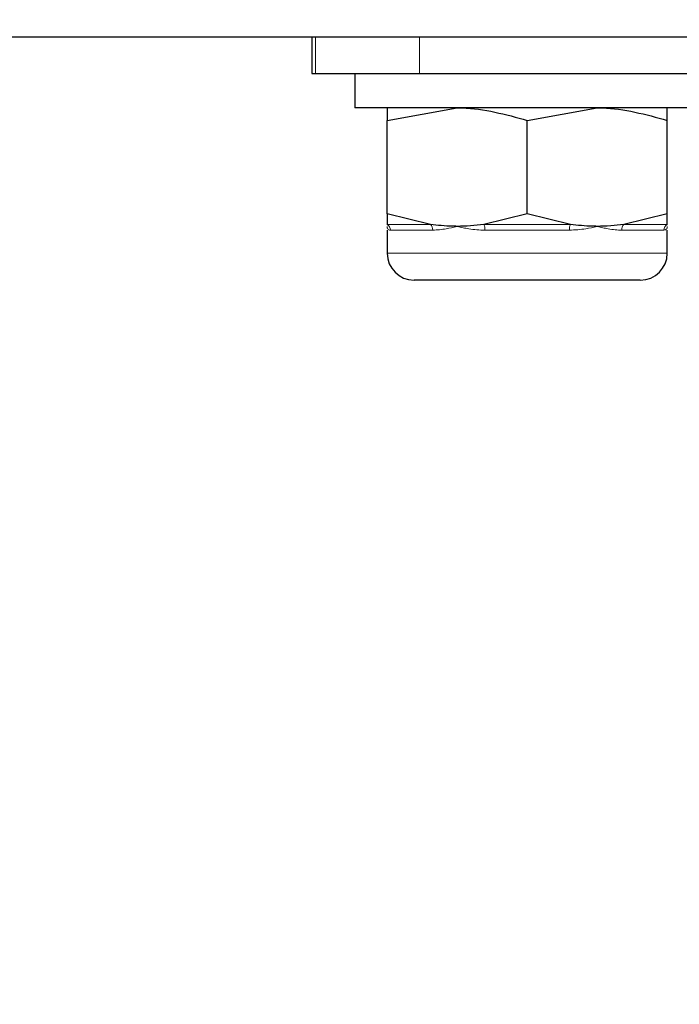
# Model space of a CAD drawing. Units: millimetres. Extents: x 0 to 210, y 0 to 297.
# Drawn here: x 175 to 177, y 215 to 217 of the extents above; entities that cross this region are included whole.
import ezdxf

# ---------------------------------------------------------------- set-up
doc = ezdxf.new("R2010")
doc.units = ezdxf.units.MM
doc.linetypes.add('SLD-Durchgehend', pattern=[0])
doc.styles.add('SLDTEXTSTYLE0', font='GOTHIC.TTF', dxfattribs={"width": 0.913})
doc.dimstyles.new('SLDDIMSTYLE2', dxfattribs={"dimtxt": 3.5, "dimasz": 3.302, "dimexe": 0, "dimexo": 0.0625, "dimgap": 0.875, "dimtad": 1, "dimdec": 1, "dimlfac": 20, "dimrnd": 1e-09, "dimzin": 12, "dimdsep": 46, "dimtxsty": 'SLDTEXTSTYLE0', "dimsah": 1, "dimcen": 0.09, "dimadec": 0, "dimazin": 3, "dimtfac": 1, "dimtdec": 1, "dimtofl": 0, "dimtmove": 0, "dimatfit": 3, "dimfxl": 1, "dimfrac": 2, "dimtolj": 1, "dimtzin": 12, "dimarcsym": 0})
doc.dimstyles.new('SLDDIMSTYLE3', dxfattribs={"dimtxt": 3.5, "dimasz": 3.302, "dimexe": 0, "dimexo": 0.0625, "dimgap": 0.875, "dimtad": 1, "dimdec": 1, "dimlfac": 20, "dimrnd": 1e-09, "dimzin": 12, "dimdsep": 46, "dimtxsty": 'SLDTEXTSTYLE0', "dimsah": 1, "dimcen": 0, "dimadec": 0, "dimazin": 3, "dimtfac": 1, "dimtdec": 1, "dimtmove": 0, "dimatfit": 3, "dimfxl": 1, "dimfrac": 2, "dimtolj": 1, "dimtzin": 12, "dimarcsym": 0})

# ---------------------------------------------------------------- blocks, each defined once
blk = doc.blocks.new('_D_2')
at = {"color": 7, "linetype": 'SLD-Durchgehend', "lineweight": 0}
for p, q in [((121.4984, 216.5946), (121.4984, 196.5703)), ((183.2984, 216.5946), (183.2984, 196.5703)), ((121.4984, 197.5703), (183.2984, 197.5703))]:
    blk.add_line(p, q, dxfattribs=at)
at = {"color": 7, "linetype": 'SLD-Durchgehend', "lineweight": 18}
for points in [[(121.4984, 197.5703), (124.8004, 197.0703), (124.8004, 198.0703)], [(183.2984, 197.5703), (179.9964, 198.0703), (179.9964, 197.0703)]]:
    blk.add_solid(points, dxfattribs=at)
at = {"color": 7, "linetype": 'SLD-Durchgehend', "lineweight": 18, "insert": (147.2262, 202.041), "char_height": 3.5, "attachment_point": 1, "style": 'SLDTEXTSTYLE0'}
blk.add_mtext('1236', dxfattribs=at)
blk = doc.blocks.new('_D_3')
at = {"color": 7, "linetype": 'SLD-Durchgehend', "lineweight": 0}
for p, q in [((182.8082, 213.7818), (188.2636, 217.0315)), ((177.4387, 210.5833), (182.8082, 213.7818)), ((177.4387, 210.5833), (162.3042, 201.5679))]:
    blk.add_line(p, q, dxfattribs=at)
at = {"color": 7, "linetype": 'SLD-Durchgehend', "lineweight": 18}
for points in [[(182.8082, 213.7818), (185.9009, 215.0421), (185.3891, 215.9012)], [(177.4387, 210.5833), (174.346, 209.323), (174.8577, 208.4638)]]:
    blk.add_solid(points, dxfattribs=at)
at = {"color": 7, "linetype": 'SLD-Durchgehend', "lineweight": 18, "char_height": 3.5, "attachment_point": 1, "rotation": 30.7816, "style": 'SLDTEXTSTYLE0'}
for s, insert in [('125', (164.5499, 208.1121)), ('%%c', (160.0424, 205.3648))]:
    blk.add_mtext(s, dxfattribs=dict(at, insert=insert))

msp = doc.modelspace()

# ---------------------------------------------------------------- linework, layer by layer
at = {"color": 7, "linetype": 'SLD-Durchgehend', "lineweight": 25}
for p, q in [((123.5388, 217.085), (181.2581, 217.085)), ((175.7484, 217.085), (175.7484, 217)), ((175.7484, 217), (175.757, 217)), ((175.757, 217), (175.9984, 217)), ((175.8484, 217), (175.8484, 216.92)), ((175.9984, 217), (180.2484, 217)), ((176.6484, 216.92), (175.8484, 216.92)), ((175.9234, 216.891), (176.0859, 216.92)), ((176.2484, 216.891), (176.4109, 216.92)), ((175.9234, 216.6741), (175.9234, 216.891)), ((176.2484, 216.6741), (176.2484, 216.891)), ((176.5734, 216.6741), (176.5734, 216.891)), ((176.0239, 216.6495), (175.9234, 216.6741)), ((175.9234, 216.6741), (175.9234, 216.6495)), ((176.2484, 216.6741), (176.148, 216.6495)), ((176.3489, 216.6495), (176.2484, 216.6741)), ((176.5734, 216.6741), (176.473, 216.6495)), ((176.5734, 216.6495), (176.5734, 216.6741)), ((175.9234, 216.6363), (175.9234, 216.5825)), ((176.5734, 216.5825), (176.5734, 216.6363)), ((176.2484, 216.52), (175.9859, 216.52)), ((176.5109, 216.52), (176.2484, 216.52))]:
    msp.add_line(p, q, dxfattribs=at)
at = {"color": 8, "linetype": 'SLD-Durchgehend', "lineweight": 18}
for p, q in [((175.757, 217.085), (175.757, 217)), ((175.9984, 217), (175.9984, 217.085)), ((175.9234, 216.6495), (176.0239, 216.6495)), ((176.0291, 216.636), (175.9311, 216.636)), ((176.148, 216.6495), (176.3489, 216.6495)), ((176.3465, 216.636), (176.1504, 216.636)), ((176.5658, 216.636), (176.4677, 216.636)), ((176.473, 216.6495), (176.5734, 216.6495)), ((175.9234, 216.5825), (176.2484, 216.5825)), ((176.2484, 216.5825), (176.5734, 216.5825))]:
    msp.add_line(p, q, dxfattribs=at)
for centre, radius, start, end in [((175.9154, 216.6361), 0.0157, 359.7503, 59.0781), ((176.0112, 216.6368), 0.018, 357.4377, 45.134), ((176.1181, 216.6374), 0.0324, 357.6264, 22.137), ((176.3788, 216.6374), 0.0324, 157.863, 182.3736), ((176.4857, 216.6368), 0.018, 134.866, 182.5623), ((176.5815, 216.6361), 0.0157, 120.9219, 180.2497)]:
    msp.add_arc(centre, radius, start, end, dxfattribs=at)
at = {"color": 7, "linetype": 'SLD-Durchgehend', "lineweight": 25}
for centre, start, end in [((175.9859, 216.5825), 180, 270), ((176.5109, 216.5825), 270, 0)]:
    msp.add_arc(centre, 0.0625, start, end, dxfattribs=at)
for points, knots in [([(175.9234, 216.92), (175.9234, 216.9197), (175.9234, 216.9182), (175.9234, 216.9028), (175.9234, 216.891)], [0, 0, 0, 0, 0.2414733, 1, 1, 1, 1]), ([(176.0859, 216.92), (176.0898, 216.92), (176.1447, 216.9196), (176.1984, 216.9048), (176.2484, 216.891)], [0, 0, 0, 0, 0.0702148, 1, 1, 1, 1]), ([(176.4109, 216.92), (176.4148, 216.92), (176.4697, 216.9196), (176.5234, 216.9048), (176.5734, 216.891)], [0, 0, 0, 0, 0.070215, 1, 1, 1, 1]), ([(176.5734, 216.891), (176.5734, 216.9028), (176.5734, 216.9182), (176.5734, 216.9197), (176.5734, 216.92)], [0, 0, 0, 0, 0.758527, 1, 1, 1, 1]), ([(176.0859, 216.645), (176.0821, 216.6451), (176.0698, 216.6452), (176.0491, 216.6463), (176.0323, 216.6485), (176.0239, 216.6495)], [0, 0, 0, 0, 0.1856399, 0.5923013, 1, 1, 1, 1]), ([(176.148, 216.6495), (176.1377, 216.6482), (176.1171, 216.6456), (176.0963, 216.6452), (176.0859, 216.645)], [0, 0, 0, 0, 0.499054, 1, 1, 1, 1]), ([(176.4109, 216.645), (176.4071, 216.6451), (176.3948, 216.6452), (176.3741, 216.6463), (176.3573, 216.6485), (176.3489, 216.6495)], [0, 0, 0, 0, 0.18564, 0.592301, 1, 1, 1, 1]), ([(176.473, 216.6495), (176.4627, 216.6482), (176.4421, 216.6456), (176.4213, 216.6452), (176.4109, 216.645)], [0, 0, 0, 0, 0.499054, 1, 1, 1, 1])]:
    msp.add_open_spline(points, degree=3, knots=knots, dxfattribs=at)
at = {"color": 8, "linetype": 'SLD-Durchgehend', "lineweight": 18}
for points, knots in [([(175.9311, 216.636), (175.9297, 216.6362), (175.9271, 216.6366), (175.9249, 216.6389), (175.9237, 216.6417), (175.9234, 216.6438), (175.9234, 216.645), (175.9234, 216.645)], [0, 0, 0, 0, 0.2831155, 0.569051, 0.7785242, 0.9886854, 1, 1, 1, 1]), ([(176.0859, 216.645), (176.0857, 216.645), (176.0771, 216.6427), (176.0573, 216.638), (176.0394, 216.6367), (176.0291, 216.636)], [0, 0, 0, 0, 0.011324, 0.431142, 1, 1, 1, 1]), ([(176.1504, 216.636), (176.144, 216.6362), (176.1312, 216.6366), (176.1143, 216.6389), (176.0994, 216.6417), (176.0906, 216.6438), (176.0862, 216.645), (176.0859, 216.645)], [0, 0, 0, 0, 0.283116, 0.569051, 0.778524, 0.988685, 1, 1, 1, 1]), ([(176.4109, 216.645), (176.4107, 216.645), (176.4021, 216.6427), (176.3814, 216.638), (176.3592, 216.6367), (176.3465, 216.636)], [0, 0, 0, 0, 0.011324, 0.431142, 1, 1, 1, 1]), ([(176.4677, 216.636), (176.4627, 216.6362), (176.4526, 216.6366), (176.4379, 216.6389), (176.4242, 216.6417), (176.4156, 216.6438), (176.4112, 216.645), (176.4109, 216.645)], [0, 0, 0, 0, 0.283116, 0.569051, 0.778524, 0.988685, 1, 1, 1, 1]), ([(176.5734, 216.645), (176.5734, 216.645), (176.5734, 216.6427), (176.5725, 216.638), (176.5683, 216.6367), (176.5658, 216.636)], [0, 0, 0, 0, 0.011324, 0.431142, 1, 1, 1, 1])]:
    msp.add_open_spline(points, degree=3, knots=knots, dxfattribs=at)

# ---------------------------------------------------------------- dimensions: what is measured, and where the dimension line sits
at = {"color": 7, "linetype": 'SLD-Durchgehend', "lineweight": 18}
dim = msp.add_linear_dim(base=(183.2984, 197.5703), p1=(121.4984, 217.5946), p2=(183.2984, 217.5946), dimstyle='SLDDIMSTYLE2', dxfattribs=at)
dim.commit()
dim.dimension.update_dxf_attribs({"geometry": '_D_2', "text_midpoint": (152.3984, 197.5703), "dimtype": 160})
dim = msp.add_diameter_dim_2p(p1=(177.4387, 210.5833), p2=(182.8082, 213.7818), dimstyle='SLDDIMSTYLE3', dxfattribs=at)
dim.commit()
dim.dimension.update_dxf_attribs({"geometry": '_D_3', "text_midpoint": (167.6774, 204.7686), "dimtype": 163})

doc.saveas('drawing.dxf')
